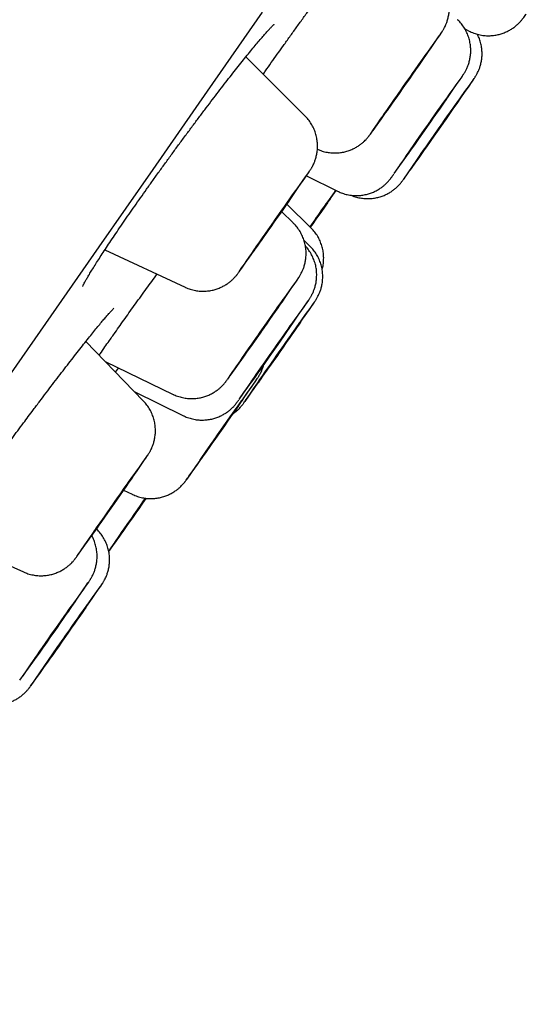
# Model space of a CAD drawing. Units: millimetres. Extents: x 8 to 845, y 12 to 1958.
# Drawn here: x 783 to 789, y 1576 to 1587 of the extents above; entities that cross this region are included whole.
import ezdxf

# ---------------------------------------------------------------- set-up
doc = ezdxf.new("R2010")
doc.units = ezdxf.units.MM

msp = doc.modelspace()

# ---------------------------------------------------------------- linework, layer by layer
at = {"color": 7, "linetype": 'Continuous', "lineweight": 30}
for p, q in [((787.871, 1587.224), (787.929, 1587.196)), ((786.001, 1586.207), (785.31, 1586.898)), ((786.017, 1585.506), (786.381, 1585.327)), ((786.069, 1584.9), (785.787, 1585.175)), ((785.863, 1584.955), (785.727, 1585.088)), ((786.055, 1584.688), (785.989, 1584.752)), ((783.661, 1584.641), (784.598, 1584.203)), ((784.11, 1582.874), (783.437, 1583.568)), ((783.665, 1583.333), (784.459, 1582.95)), ((783.785, 1583.209), (783.82, 1583.258)), ((784.003, 1582.984), (784.58, 1582.701)), ((783.88, 1581.831), (783.979, 1581.783)), ((782.37, 1581.025), (782.709, 1580.873))]:
    msp.add_line(p, q, dxfattribs=at)
at = {"color": 7, "linetype": 'Continuous', "lineweight": 30, "flags": 128}
for points in [[(777.2, 1575.483), (777.732, 1576.249), (778.275, 1577.032), (778.828, 1577.829), (779.392, 1578.64), (779.966, 1579.465), (780.549, 1580.304), (781.141, 1581.155), (781.742, 1582.018), (782.351, 1582.893), (782.968, 1583.779), (783.592, 1584.675), (784.224, 1585.581), (784.862, 1586.496), (785.506, 1587.42)], [(787.294, 1586.745), (787.259, 1586.695), (787.222, 1586.642), (787.185, 1586.589), (787.147, 1586.535), (787.11, 1586.482), (787.074, 1586.432), (787.041, 1586.385), (787.011, 1586.342), (786.984, 1586.304), (786.962, 1586.272), (786.944, 1586.247), (786.931, 1586.23), (786.923, 1586.219), (786.921, 1586.217), (786.925, 1586.222), (786.933, 1586.236), (786.947, 1586.256), (786.966, 1586.284), (786.99, 1586.318), (787.017, 1586.358), (787.048, 1586.402), (787.082, 1586.451), (787.118, 1586.502), (787.155, 1586.555), (787.193, 1586.609), (787.23, 1586.662), (787.267, 1586.714), (787.301, 1586.763), (787.333, 1586.808), (787.361, 1586.849), (787.386, 1586.883), (787.406, 1586.912), (787.422, 1586.933), (787.432, 1586.947), (787.437, 1586.954), (787.436, 1586.952), (787.43, 1586.943), (787.419, 1586.926), (787.402, 1586.902), (787.381, 1586.871), (787.355, 1586.834), (787.326, 1586.791), (787.294, 1586.745)], [(787.63, 1586.369), (787.604, 1586.331), (787.574, 1586.288), (787.541, 1586.241), (787.506, 1586.191), (787.47, 1586.138), (787.432, 1586.085), (787.394, 1586.031), (787.358, 1585.979), (787.322, 1585.928), (787.289, 1585.882), (787.259, 1585.839), (787.233, 1585.802), (787.211, 1585.771), (787.194, 1585.747), (787.181, 1585.73), (787.174, 1585.72), (787.172, 1585.719), (787.176, 1585.725), (787.186, 1585.739), (787.2, 1585.76), (787.22, 1585.788), (787.244, 1585.823), (787.272, 1585.863), (787.303, 1585.908), (787.337, 1585.957), (787.373, 1586.009), (787.41, 1586.062), (787.448, 1586.116), (787.485, 1586.169), (787.521, 1586.221), (787.556, 1586.269), (787.587, 1586.314), (787.615, 1586.354), (787.64, 1586.388), (787.659, 1586.416), (787.674, 1586.436), (787.684, 1586.45), (787.688, 1586.455), (787.687, 1586.453), (787.681, 1586.443), (787.669, 1586.425), (787.652, 1586.4), (787.63, 1586.369)], [(787.759, 1586.334), (787.781, 1586.366), (787.799, 1586.39), (787.812, 1586.408), (787.819, 1586.418), (787.821, 1586.42), (787.817, 1586.414), (787.808, 1586.4), (787.794, 1586.38), (787.775, 1586.352), (787.751, 1586.317), (787.724, 1586.277), (787.692, 1586.232), (787.659, 1586.184), (787.623, 1586.132), (787.585, 1586.079), (787.548, 1586.025), (787.51, 1585.972), (787.474, 1585.92), (787.44, 1585.872), (787.408, 1585.827), (787.38, 1585.787), (787.355, 1585.752), (787.335, 1585.724), (787.32, 1585.703), (787.31, 1585.689), (787.305, 1585.683), (787.306, 1585.685), (787.312, 1585.694), (787.324, 1585.712), (787.341, 1585.736), (787.362, 1585.767), (787.388, 1585.805), (787.418, 1585.847), (787.45, 1585.894), (787.485, 1585.944), (787.522, 1585.997), (787.559, 1586.05), (787.597, 1586.104), (787.634, 1586.157), (787.669, 1586.207), (787.702, 1586.254), (787.733, 1586.297), (787.759, 1586.334)], [(785.748, 1585.121), (785.713, 1585.07), (785.676, 1585.018), (785.638, 1584.964), (785.601, 1584.91), (785.564, 1584.858), (785.529, 1584.808), (785.496, 1584.761), (785.466, 1584.719), (785.44, 1584.682), (785.418, 1584.651), (785.401, 1584.627), (785.389, 1584.61), (785.382, 1584.601), (785.38, 1584.6), (785.384, 1584.607), (785.394, 1584.621), (785.409, 1584.642), (785.428, 1584.671), (785.453, 1584.706), (785.481, 1584.746), (785.512, 1584.792), (785.546, 1584.841), (785.582, 1584.892), (785.62, 1584.946), (785.657, 1584.999), (785.694, 1585.053), (785.731, 1585.104), (785.765, 1585.152), (785.796, 1585.197), (785.824, 1585.237), (785.848, 1585.271), (785.868, 1585.298), (785.883, 1585.318), (785.892, 1585.331), (785.896, 1585.337), (785.895, 1585.334), (785.888, 1585.324), (785.876, 1585.306), (785.859, 1585.281), (785.837, 1585.249), (785.811, 1585.211), (785.781, 1585.168), (785.748, 1585.121)], [(786.136, 1585.017), (786.169, 1585.064), (786.199, 1585.107), (786.226, 1585.144), (786.248, 1585.176), (786.266, 1585.201), (786.279, 1585.219), (786.287, 1585.229), (786.289, 1585.231), (786.286, 1585.226), (786.277, 1585.213), (786.263, 1585.192), (786.244, 1585.165), (786.22, 1585.13), (786.193, 1585.091), (786.162, 1585.046), (786.128, 1584.998), (786.092, 1584.946), (786.063, 1584.905)], [(785.683, 1583.963), (785.654, 1583.921), (785.621, 1583.875), (785.587, 1583.825), (785.55, 1583.773), (785.513, 1583.719), (785.475, 1583.665), (785.438, 1583.613), (785.402, 1583.562), (785.369, 1583.515), (785.338, 1583.471), (785.311, 1583.433), (785.289, 1583.401), (785.27, 1583.376), (785.257, 1583.357), (785.249, 1583.347), (785.247, 1583.344), (785.25, 1583.349), (785.258, 1583.361), (785.272, 1583.381), (785.29, 1583.408), (785.313, 1583.442), (785.341, 1583.481), (785.372, 1583.526), (785.405, 1583.574), (785.441, 1583.625), (785.478, 1583.678), (785.516, 1583.732), (785.553, 1583.786), (785.589, 1583.837), (785.624, 1583.887), (785.656, 1583.932), (785.685, 1583.973), (785.71, 1584.008), (785.731, 1584.037), (785.746, 1584.059), (785.757, 1584.073), (785.762, 1584.08), (785.762, 1584.079), (785.756, 1584.071), (785.745, 1584.054), (785.729, 1584.03), (785.708, 1584), (785.683, 1583.963)], [(785.872, 1583.807), (785.857, 1583.785), (785.837, 1583.756), (785.813, 1583.721), (785.784, 1583.68), (785.753, 1583.634), (785.719, 1583.585), (785.682, 1583.533), (785.645, 1583.48), (785.607, 1583.426), (785.57, 1583.373), (785.534, 1583.322), (785.5, 1583.274), (785.469, 1583.23), (785.441, 1583.19), (785.417, 1583.157), (785.398, 1583.13), (785.384, 1583.11), (785.375, 1583.097), (785.371, 1583.093), (785.373, 1583.096), (785.38, 1583.107), (785.392, 1583.125), (785.41, 1583.151), (785.432, 1583.183), (785.459, 1583.221), (785.489, 1583.265), (785.522, 1583.312), (785.557, 1583.363), (785.594, 1583.416), (785.632, 1583.469), (785.669, 1583.523), (785.706, 1583.575), (785.741, 1583.625), (785.774, 1583.671), (785.803, 1583.713), (785.829, 1583.75), (785.851, 1583.78), (785.867, 1583.804), (785.879, 1583.82), (785.886, 1583.828), (785.887, 1583.829), (785.882, 1583.822), (785.872, 1583.807)], [(785.941, 1583.789), (785.952, 1583.804), (785.957, 1583.81), (785.957, 1583.809), (785.951, 1583.801), (785.94, 1583.784), (785.924, 1583.76), (785.903, 1583.73), (785.877, 1583.693), (785.848, 1583.651), (785.816, 1583.605), (785.781, 1583.555), (785.745, 1583.503), (785.707, 1583.449), (785.67, 1583.395), (785.633, 1583.343), (785.597, 1583.292), (785.564, 1583.245), (785.533, 1583.201), (785.506, 1583.163), (785.483, 1583.131), (785.465, 1583.106), (785.452, 1583.087), (785.444, 1583.077), (785.441, 1583.074), (785.444, 1583.079), (785.453, 1583.091), (785.466, 1583.111), (785.485, 1583.139), (785.508, 1583.172), (785.536, 1583.212), (785.566, 1583.256), (785.6, 1583.304), (785.636, 1583.356), (785.673, 1583.409), (785.71, 1583.462), (785.748, 1583.516), (785.784, 1583.568), (785.819, 1583.617), (785.851, 1583.662), (785.88, 1583.703), (785.905, 1583.738), (785.925, 1583.767), (785.941, 1583.789)], [(785.286, 1582.911), (785.283, 1582.907), (785.276, 1582.896), (785.262, 1582.876), (785.244, 1582.85), (785.222, 1582.817), (785.195, 1582.778), (785.164, 1582.734), (785.131, 1582.686), (785.095, 1582.635), (785.058, 1582.582), (785.021, 1582.529), (784.983, 1582.475), (784.947, 1582.423), (784.912, 1582.374), (784.88, 1582.328), (784.85, 1582.286), (784.825, 1582.251), (784.804, 1582.221), (784.787, 1582.198), (784.776, 1582.183), (784.77, 1582.175), (784.77, 1582.175), (784.775, 1582.183), (784.786, 1582.199), (784.801, 1582.222), (784.822, 1582.251), (784.847, 1582.287), (784.875, 1582.329), (784.907, 1582.375), (784.942, 1582.424), (784.978, 1582.477), (785.016, 1582.53), (785.053, 1582.584), (785.091, 1582.637), (785.126, 1582.688), (785.16, 1582.735), (785.191, 1582.779), (785.218, 1582.818), (785.242, 1582.851), (785.26, 1582.877), (785.274, 1582.896), (785.283, 1582.908), (785.286, 1582.911)], [(783.905, 1581.87), (783.874, 1581.825), (783.841, 1581.777), (783.805, 1581.726), (783.768, 1581.673), (783.73, 1581.619), (783.693, 1581.565), (783.656, 1581.514), (783.622, 1581.465), (783.59, 1581.419), (783.561, 1581.379), (783.536, 1581.344), (783.516, 1581.315), (783.5, 1581.293), (783.49, 1581.279), (783.485, 1581.273), (783.485, 1581.274), (783.491, 1581.283), (783.502, 1581.299), (783.519, 1581.323), (783.54, 1581.354), (783.565, 1581.391), (783.594, 1581.433), (783.627, 1581.48), (783.662, 1581.53), (783.698, 1581.582), (783.736, 1581.636), (783.773, 1581.689), (783.81, 1581.742), (783.846, 1581.792), (783.879, 1581.84), (783.91, 1581.883), (783.936, 1581.921), (783.959, 1581.953), (783.977, 1581.978), (783.99, 1581.996), (783.998, 1582.006), (784, 1582.009), (783.997, 1582.004), (783.989, 1581.991), (783.975, 1581.971), (783.956, 1581.943), (783.933, 1581.91), (783.905, 1581.87)], [(784.142, 1581.736), (784.129, 1581.717), (784.094, 1581.666), (784.057, 1581.613), (784.019, 1581.56), (783.982, 1581.506), (783.945, 1581.454), (783.91, 1581.404), (783.877, 1581.357), (783.847, 1581.315), (783.822, 1581.279), (783.8, 1581.248), (783.783, 1581.224), (783.771, 1581.208), (783.764, 1581.199), (783.763, 1581.198), (783.767, 1581.205), (783.777, 1581.219), (783.792, 1581.241), (783.812, 1581.27), (783.836, 1581.305), (783.864, 1581.346), (783.896, 1581.391), (783.93, 1581.44), (783.966, 1581.492), (784.004, 1581.546), (784.041, 1581.599), (784.078, 1581.652), (784.114, 1581.704), (784.137, 1581.736)], [(783.706, 1581.111), (783.727, 1581.141), (783.763, 1581.192)], [(783.282, 1580.485), (783.26, 1580.454), (783.234, 1580.416), (783.205, 1580.374), (783.172, 1580.327), (783.137, 1580.277), (783.101, 1580.224), (783.063, 1580.17), (783.025, 1580.117), (782.989, 1580.064), (782.953, 1580.014), (782.92, 1579.967), (782.89, 1579.924), (782.864, 1579.887), (782.841, 1579.856), (782.824, 1579.831), (782.811, 1579.814), (782.804, 1579.804), (782.802, 1579.802), (782.806, 1579.808), (782.815, 1579.822), (782.829, 1579.843), (782.848, 1579.871), (782.872, 1579.905), (782.9, 1579.945), (782.931, 1579.99), (782.965, 1580.039), (783.001, 1580.09), (783.038, 1580.144), (783.076, 1580.198), (783.113, 1580.251), (783.15, 1580.302), (783.184, 1580.351), (783.216, 1580.396), (783.244, 1580.436), (783.268, 1580.47), (783.288, 1580.498), (783.303, 1580.519), (783.313, 1580.533), (783.318, 1580.539), (783.317, 1580.537), (783.311, 1580.527), (783.299, 1580.51), (783.282, 1580.485)], [(783.425, 1580.447), (783.443, 1580.471), (783.455, 1580.488), (783.463, 1580.498), (783.464, 1580.5), (783.46, 1580.494), (783.451, 1580.48), (783.437, 1580.459), (783.417, 1580.43), (783.394, 1580.396), (783.366, 1580.356), (783.334, 1580.311), (783.3, 1580.262), (783.264, 1580.21), (783.227, 1580.157), (783.19, 1580.103), (783.152, 1580.05), (783.116, 1579.999), (783.082, 1579.95), (783.05, 1579.905), (783.022, 1579.865), (782.998, 1579.831), (782.978, 1579.803), (782.963, 1579.782), (782.953, 1579.769), (782.948, 1579.763), (782.949, 1579.765), (782.956, 1579.775), (782.968, 1579.793), (782.985, 1579.817), (783.007, 1579.849), (783.032, 1579.886), (783.062, 1579.929), (783.095, 1579.976), (783.13, 1580.026), (783.167, 1580.079), (783.204, 1580.133), (783.242, 1580.186), (783.279, 1580.239), (783.314, 1580.289), (783.347, 1580.336), (783.377, 1580.378), (783.403, 1580.416), (783.425, 1580.447)]]:
    msp.add_lwpolyline(points, dxfattribs=at)
at = {"color": 7, "linetype": 'Continuous', "lineweight": 30}
for centre, radius, start, end in [((719.789, 1633.769), 82.271, 324.53562, 325.47611), ((849.164, 1543.192), 75.668, 144.47432, 145.24662), ((719.901, 1633.372), 82.443, 324.52983, 325.4684), ((854.437, 1539.136), 81.823, 144.48715, 145.37389), ((845.809, 1545.267), 71.11, 144.42441, 145.57474), ((716.249, 1635.964), 87.051, 324.64404, 325.46062), ((810.888, 1569.596), 29.17, 144.9998, 145.7654), ((717.815, 1632.458), 82.801, 324.53504, 325.46713), ((845.986, 1542.727), 73.667, 144.46196, 145.24665), ((856.856, 1535.347), 86.422, 144.65872, 145.00522), ((715.465, 1634.352), 86.194, 324.993, 325.34178), ((846.983, 1542.191), 74.407, 144.86124, 144.96283), ((811.036, 1566.814), 31.222, 145.0021, 145.7378), ((717.281, 1631.466), 83.281, 324.56381, 325.48707), ((850.392, 1538.242), 79.238, 144.46271, 145.34063), ((722.252, 1627.838), 77.373, 324.48597, 325.51593), ((846.933, 1540.517), 74.854, 144.44193, 145.51455), ((845.836, 1541.325), 73.423, 144.43761, 145.54132), ((721.903, 1628.106), 77.881, 324.49937, 325.51876), ((796.432, 1575.481), 13.676, 145.1028, 146.0017), ((843.62, 1541.523), 71.528, 144.44119, 145.57488), ((717.533, 1629.801), 82.399, 324.53461, 325.47351), ((714.717, 1629.97), 84.267, 324.54617, 325.46242), ((849.498, 1535.577), 80.29, 144.48621, 145.31345), ((870.578, 1520.952), 105.674, 144.88593, 145.2962), ((686.632, 1649.762), 118.896, 324.77962, 325.09972), ((799.102, 1570.372), 19.049, 145.1064, 145.8624), ((719.781, 1624.473), 77.25, 324.49296, 325.52376), ((848.165, 1534.55), 79.502, 144.46647, 145.43058), ((839.494, 1540.718), 68.72, 144.40317, 145.59613), ((713.144, 1629.166), 85.521, 324.59514, 325.47861)]:
    msp.add_arc(centre, radius, start, end, dxfattribs=at)
for points, knots in [([(785.513, 1586.695), (785.522, 1586.708), (785.552, 1586.752), (785.607, 1586.83), (785.677, 1586.929), (785.749, 1587.03), (785.823, 1587.133), (785.898, 1587.238), (785.974, 1587.343), (786.051, 1587.449), (786.127, 1587.554), (786.204, 1587.658), (786.28, 1587.761), (786.354, 1587.861), (786.427, 1587.959), (786.498, 1588.053), (786.567, 1588.144), (786.635, 1588.233), (786.7, 1588.318), (786.763, 1588.399), (786.823, 1588.476), (786.88, 1588.549), (786.934, 1588.615), (786.983, 1588.676), (787.028, 1588.731), (787.068, 1588.779), (787.103, 1588.819), (787.132, 1588.853), (787.155, 1588.877), (787.171, 1588.894), (787.18, 1588.904), (787.185, 1588.908), (787.184, 1588.907), (787.184, 1588.907)], [0, 0, 0, 0, 0.014185, 0.048998, 0.083928, 0.119089, 0.15445, 0.189968, 0.225595, 0.261279, 0.29695, 0.332555, 0.368052, 0.403408, 0.438589, 0.473375, 0.50818, 0.543227, 0.578478, 0.61388, 0.649365, 0.684832, 0.720173, 0.755278, 0.790025, 0.824268, 0.857826, 0.890223, 0.922078, 0.949269, 0.973808, 0.995062, 1, 1, 1, 1]), ([(787.575, 1587.147), (787.578, 1587.153), (787.589, 1587.168), (787.599, 1587.183), (787.607, 1587.197), (787.616, 1587.21), (787.624, 1587.225), (787.634, 1587.243), (787.647, 1587.269), (787.66, 1587.302), (787.673, 1587.343), (787.683, 1587.39), (787.689, 1587.441), (787.689, 1587.496), (787.683, 1587.552), (787.67, 1587.61), (787.65, 1587.666), (787.623, 1587.721), (787.589, 1587.771), (787.564, 1587.804), (787.548, 1587.818), (787.548, 1587.818)], [0, 0, 0, 0, 0.060189, 0.156944, 0.218365, 0.252711, 0.275049, 0.299166, 0.330728, 0.373184, 0.421579, 0.477338, 0.533867, 0.595394, 0.659756, 0.725934, 0.793261, 0.861326, 0.929872, 0.99873, 1, 1, 1, 1]), ([(787.822, 1586.644), (787.826, 1586.65), (787.837, 1586.666), (787.847, 1586.681), (787.856, 1586.694), (787.863, 1586.704), (787.869, 1586.716), (787.878, 1586.73), (787.888, 1586.749), (787.901, 1586.776), (787.914, 1586.812), (787.927, 1586.855), (787.936, 1586.903), (787.941, 1586.955), (787.939, 1587.01), (787.932, 1587.067), (787.917, 1587.125), (787.895, 1587.181), (787.867, 1587.235), (787.831, 1587.284), (787.804, 1587.317), (787.787, 1587.331), (787.786, 1587.332)], [0, 0, 0, 0, 0.061075, 0.153029, 0.207433, 0.24165, 0.265264, 0.287202, 0.311292, 0.34393, 0.386264, 0.435441, 0.489552, 0.545292, 0.605284, 0.667738, 0.731759, 0.796774, 0.862431, 0.928507, 0.994853, 1, 1, 1, 1]), ([(788.019, 1587.162), (788.04, 1587.157), (788.079, 1587.148), (788.138, 1587.144), (788.194, 1587.146), (788.247, 1587.154), (788.297, 1587.167), (788.344, 1587.184), (788.387, 1587.205), (788.425, 1587.228), (788.458, 1587.252), (788.485, 1587.275), (788.506, 1587.295), (788.522, 1587.312), (788.533, 1587.325), (788.541, 1587.334), (788.547, 1587.343), (788.554, 1587.351), (788.563, 1587.363), (788.574, 1587.379), (788.585, 1587.395), (788.59, 1587.401)], [0, 0, 0, 0, 0.0754225, 0.144069, 0.2107679, 0.2752336, 0.3373473, 0.3969025, 0.4535988, 0.5069954, 0.5563871, 0.6004215, 0.6365925, 0.664031, 0.6866345, 0.7092787, 0.7357446, 0.7713809, 0.8273829, 0.9330534, 1, 1, 1, 1]), ([(783.4, 1584.212), (783.4, 1584.212), (783.4, 1584.213), (783.405, 1584.222), (783.412, 1584.238), (783.425, 1584.261), (783.442, 1584.293), (783.465, 1584.331), (783.493, 1584.378), (783.526, 1584.431), (783.564, 1584.491), (783.606, 1584.557), (783.653, 1584.629), (783.704, 1584.706), (783.759, 1584.788), (783.817, 1584.874), (783.878, 1584.964), (783.942, 1585.056), (784.009, 1585.152), (784.077, 1585.249), (784.148, 1585.349), (784.22, 1585.45), (784.294, 1585.554), (784.37, 1585.658), (784.446, 1585.764), (784.523, 1585.869), (784.601, 1585.974), (784.677, 1586.077), (784.753, 1586.179), (784.828, 1586.278), (784.901, 1586.374), (784.972, 1586.467), (785.041, 1586.557), (785.108, 1586.644), (785.174, 1586.727), (785.236, 1586.806), (785.296, 1586.881), (785.353, 1586.951), (785.406, 1587.015), (785.454, 1587.074), (785.499, 1587.125), (785.538, 1587.17), (785.571, 1587.208), (785.599, 1587.237), (785.619, 1587.259), (785.633, 1587.272), (785.641, 1587.279), (785.641, 1587.279), (785.641, 1587.28)], [0, 0, 0, 0, 0.011203, 0.025556, 0.041914, 0.060069, 0.079573, 0.100129, 0.121616, 0.143776, 0.166423, 0.189422, 0.212665, 0.23607, 0.259569, 0.283101, 0.306608, 0.330057, 0.353413, 0.376611, 0.399885, 0.423316, 0.446883, 0.470556, 0.494304, 0.518091, 0.54187, 0.565604, 0.589265, 0.61283, 0.636275, 0.659458, 0.682647, 0.705994, 0.729472, 0.753046, 0.776666, 0.800259, 0.823749, 0.847055, 0.870084, 0.892723, 0.914824, 0.935986, 0.956679, 0.973853, 0.989163, 1, 1, 1, 1]), ([(787.929, 1587.196), (787.93, 1587.195), (787.95, 1587.184), (787.98, 1587.174), (788.01, 1587.165), (788.019, 1587.162)], [0, 0, 0, 0, 0.038428, 0.687429, 1, 1, 1, 1]), ([(787.959, 1586.615), (787.961, 1586.617), (787.969, 1586.629), (787.978, 1586.642), (787.986, 1586.655), (787.993, 1586.665), (787.999, 1586.675), (788.007, 1586.689), (788.016, 1586.706), (788.028, 1586.73), (788.042, 1586.762), (788.055, 1586.802), (788.065, 1586.848), (788.072, 1586.898), (788.073, 1586.952), (788.068, 1587.009), (788.056, 1587.066), (788.04, 1587.117), (788.025, 1587.148), (788.019, 1587.161)], [0, 0, 0, 0, 0.0324337, 0.1469861, 0.2119716, 0.2597483, 0.2966763, 0.3244747, 0.3530701, 0.3895891, 0.4394691, 0.4955915, 0.5623213, 0.6295681, 0.7033471, 0.7808277, 0.8606893, 0.9420532, 1, 1, 1, 1]), ([(786.03, 1585.525), (786.031, 1585.526), (786.039, 1585.538), (786.049, 1585.554), (786.06, 1585.569), (786.069, 1585.583), (786.075, 1585.594), (786.083, 1585.607), (786.093, 1585.625), (786.105, 1585.651), (786.119, 1585.684), (786.132, 1585.725), (786.142, 1585.772), (786.148, 1585.823), (786.148, 1585.877), (786.142, 1585.934), (786.13, 1585.991), (786.11, 1586.048), (786.083, 1586.102), (786.049, 1586.153), (786.021, 1586.188), (786.004, 1586.204), (786.001, 1586.206)], [0, 0, 0, 0, 0.009449, 0.099781, 0.196748, 0.235381, 0.263013, 0.285253, 0.308644, 0.339193, 0.380391, 0.427267, 0.481515, 0.536453, 0.596313, 0.658965, 0.723405, 0.788976, 0.855274, 0.922045, 0.989123, 1, 1, 1, 1]), ([(786.147, 1585.818), (786.16, 1585.812), (786.192, 1585.798), (786.244, 1585.784), (786.302, 1585.775), (786.359, 1585.773), (786.414, 1585.777), (786.467, 1585.787), (786.516, 1585.801), (786.561, 1585.82), (786.603, 1585.841), (786.639, 1585.865), (786.67, 1585.889), (786.696, 1585.911), (786.715, 1585.93), (786.728, 1585.946), (786.738, 1585.957), (786.745, 1585.966), (786.751, 1585.974), (786.759, 1585.984), (786.768, 1585.997), (786.779, 1586.012), (786.79, 1586.026), (786.793, 1586.031)], [0, 0, 0, 0, 0.04614, 0.112052, 0.175977, 0.237951, 0.29795, 0.355893, 0.411639, 0.464975, 0.515588, 0.563016, 0.606474, 0.64438, 0.674406, 0.697348, 0.717442, 0.739078, 0.765308, 0.802587, 0.865569, 0.954024, 1, 1, 1, 1]), ([(786.543, 1585.279), (786.553, 1585.275), (786.582, 1585.262), (786.631, 1585.25), (786.689, 1585.241), (786.746, 1585.239), (786.801, 1585.243), (786.854, 1585.253), (786.903, 1585.268), (786.948, 1585.287), (786.989, 1585.308), (787.025, 1585.332), (787.056, 1585.356), (787.081, 1585.378), (787.099, 1585.397), (787.113, 1585.412), (787.122, 1585.424), (787.129, 1585.433), (787.136, 1585.441), (787.143, 1585.45), (787.153, 1585.463), (787.167, 1585.483), (787.187, 1585.511), (787.21, 1585.544), (787.23, 1585.571), (787.241, 1585.587), (787.243, 1585.59)], [0, 0, 0, 0, 0.029481, 0.083508, 0.135906, 0.186702, 0.235874, 0.283353, 0.32902, 0.372695, 0.414118, 0.452897, 0.488365, 0.51917, 0.543434, 0.562039, 0.578514, 0.596403, 0.618283, 0.649633, 0.703361, 0.776095, 0.846041, 0.919945, 0.987514, 1, 1, 1, 1]), ([(786.382, 1585.327), (786.396, 1585.321), (786.428, 1585.305), (786.481, 1585.289), (786.539, 1585.278), (786.597, 1585.274), (786.652, 1585.277), (786.706, 1585.285), (786.756, 1585.299), (786.802, 1585.316), (786.844, 1585.337), (786.882, 1585.36), (786.914, 1585.384), (786.941, 1585.407), (786.962, 1585.428), (786.976, 1585.444), (786.987, 1585.456), (786.995, 1585.465), (787.001, 1585.474), (787.008, 1585.482), (787.017, 1585.495), (787.027, 1585.509), (787.037, 1585.523), (787.041, 1585.528)], [0, 0, 0, 0, 0.049791, 0.115997, 0.180202, 0.242459, 0.302759, 0.361034, 0.41716, 0.470941, 0.522097, 0.570209, 0.614602, 0.653956, 0.685941, 0.710195, 0.73051, 0.751293, 0.775852, 0.809438, 0.863208, 0.955634, 1, 1, 1, 1]), ([(785.908, 1584.287), (785.911, 1584.29), (785.919, 1584.302), (785.926, 1584.313), (785.935, 1584.326), (785.941, 1584.337), (785.949, 1584.35), (785.959, 1584.368), (785.971, 1584.393), (785.984, 1584.425), (785.997, 1584.466), (786.007, 1584.511), (786.014, 1584.562), (786.015, 1584.616), (786.009, 1584.673), (785.997, 1584.73), (785.978, 1584.787), (785.952, 1584.842), (785.919, 1584.893), (785.889, 1584.931), (785.868, 1584.949), (785.863, 1584.954)], [0, 0, 0, 0, 0.038064, 0.140496, 0.180296, 0.210574, 0.234211, 0.258702, 0.290259, 0.333178, 0.381675, 0.43875, 0.496353, 0.559385, 0.62549, 0.693569, 0.762895, 0.833021, 0.903668, 0.974654, 1, 1, 1, 1]), ([(786.202, 1584.41), (786.202, 1584.413), (786.208, 1584.431), (786.215, 1584.467), (786.22, 1584.519), (786.22, 1584.574), (786.213, 1584.631), (786.199, 1584.688), (786.178, 1584.745), (786.151, 1584.799), (786.116, 1584.849), (786.088, 1584.883), (786.071, 1584.898), (786.069, 1584.9)], [0, 0, 0, 0, 0.015809, 0.109629, 0.205385, 0.309035, 0.417197, 0.52824, 0.641107, 0.75515, 0.869959, 0.985264, 1, 1, 1, 1]), ([(786.034, 1584.038), (786.035, 1584.039), (786.042, 1584.05), (786.049, 1584.06), (786.057, 1584.073), (786.064, 1584.084), (786.072, 1584.098), (786.082, 1584.115), (786.093, 1584.138), (786.107, 1584.17), (786.12, 1584.209), (786.131, 1584.254), (786.137, 1584.304), (786.139, 1584.358), (786.135, 1584.414), (786.124, 1584.471), (786.105, 1584.528), (786.08, 1584.583), (786.048, 1584.635), (786.022, 1584.669), (786.007, 1584.684), (786.006, 1584.685)], [0, 0, 0, 0, 0.018119, 0.123012, 0.171304, 0.207815, 0.232325, 0.257444, 0.289065, 0.332476, 0.381325, 0.440019, 0.499092, 0.564071, 0.632446, 0.703008, 0.774949, 0.847773, 0.921171, 0.994943, 1, 1, 1, 1]), ([(786.107, 1584.023), (786.109, 1584.026), (786.116, 1584.036), (786.122, 1584.046), (786.13, 1584.057), (786.136, 1584.068), (786.144, 1584.081), (786.154, 1584.099), (786.166, 1584.124), (786.18, 1584.157), (786.193, 1584.198), (786.203, 1584.245), (786.209, 1584.296), (786.209, 1584.35), (786.204, 1584.407), (786.191, 1584.464), (786.171, 1584.521), (786.145, 1584.575), (786.111, 1584.626), (786.081, 1584.664), (786.06, 1584.683), (786.054, 1584.687)], [0, 0, 0, 0, 0.045675, 0.121886, 0.161879, 0.1916, 0.215643, 0.240799, 0.273543, 0.317807, 0.368079, 0.426517, 0.485638, 0.550128, 0.61766, 0.687143, 0.757859, 0.829366, 0.90139, 0.973748, 1, 1, 1, 1]), ([(783.706, 1583.569), (783.731, 1583.604), (783.791, 1583.69), (783.896, 1583.838), (784.019, 1584.01), (784.145, 1584.184), (784.23, 1584.3), (784.27, 1584.356)], [0, 0, 0, 0, 0.148891, 0.365346, 0.582056, 0.799456, 1, 1, 1, 1]), ([(784.599, 1584.203), (784.6, 1584.203), (784.619, 1584.192), (784.659, 1584.179), (784.718, 1584.164), (784.776, 1584.157), (784.832, 1584.156), (784.887, 1584.162), (784.939, 1584.173), (784.987, 1584.188), (785.031, 1584.208), (785.071, 1584.23), (785.106, 1584.253), (785.136, 1584.277), (785.16, 1584.299), (785.177, 1584.317), (785.19, 1584.332), (785.199, 1584.342), (785.206, 1584.351), (785.212, 1584.359), (785.22, 1584.369), (785.231, 1584.384), (785.241, 1584.399), (785.249, 1584.41), (785.25, 1584.412)], [0, 0, 0, 0, 0.003949, 0.071321, 0.136636, 0.199981, 0.261377, 0.320786, 0.378112, 0.433199, 0.48581, 0.535604, 0.582061, 0.624258, 0.660324, 0.688237, 0.710005, 0.730047, 0.752368, 0.780556, 0.822083, 0.89749, 0.985474, 1, 1, 1, 1]), ([(782.764, 1582.69), (782.785, 1582.718), (782.83, 1582.778), (782.9, 1582.871), (782.974, 1582.969), (783.047, 1583.065), (783.119, 1583.159), (783.188, 1583.25), (783.256, 1583.337), (783.321, 1583.421), (783.383, 1583.499), (783.441, 1583.573), (783.495, 1583.64), (783.545, 1583.702), (783.59, 1583.757), (783.631, 1583.807), (783.668, 1583.85), (783.7, 1583.887), (783.726, 1583.916), (783.746, 1583.937), (783.759, 1583.951), (783.766, 1583.958), (783.767, 1583.958), (783.767, 1583.959)], [0, 0, 0, 0, 0.0413508, 0.0926333, 0.1442892, 0.1962673, 0.248496, 0.300885, 0.3533238, 0.4056647, 0.4577884, 0.5095776, 0.5609203, 0.6117064, 0.6616731, 0.711705, 0.7618982, 0.8118401, 0.8610173, 0.9036032, 0.9424994, 0.9764923, 1, 1, 1, 1]), ([(783.593, 1583.407), (783.597, 1583.413), (783.619, 1583.445), (783.657, 1583.5), (783.693, 1583.551), (783.709, 1583.574)], [0, 0, 0, 0, 0.119641, 0.606657, 1, 1, 1, 1]), ([(785.422, 1583.103), (785.425, 1583.108), (785.435, 1583.122), (785.444, 1583.136), (785.453, 1583.149), (785.459, 1583.159), (785.466, 1583.17), (785.474, 1583.184), (785.484, 1583.203), (785.496, 1583.229), (785.509, 1583.262), (785.516, 1583.287), (785.52, 1583.299)], [0, 0, 0, 0, 0.110302, 0.333301, 0.463723, 0.547422, 0.608026, 0.661436, 0.718687, 0.794906, 0.895997, 1, 1, 1, 1]), ([(785.104, 1583.138), (785.107, 1583.142), (785.115, 1583.153), (785.125, 1583.167), (785.132, 1583.176)], [0, 0, 0, 0, 0.3687345, 1, 1, 1, 1]), ([(784.46, 1582.95), (784.462, 1582.949), (784.483, 1582.938), (784.525, 1582.923), (784.583, 1582.908), (784.641, 1582.901), (784.698, 1582.9), (784.753, 1582.906), (784.804, 1582.916), (784.853, 1582.932), (784.897, 1582.951), (784.937, 1582.973), (784.972, 1582.997), (785.002, 1583.021), (785.026, 1583.043), (785.044, 1583.061), (785.056, 1583.075), (785.065, 1583.086), (785.072, 1583.095), (785.078, 1583.103), (785.086, 1583.113), (785.094, 1583.124), (785.101, 1583.134), (785.104, 1583.138)], [0, 0, 0, 0, 0.0105522, 0.0818933, 0.1510547, 0.2181307, 0.2831439, 0.3460548, 0.4067637, 0.4651042, 0.5208289, 0.5735785, 0.6228055, 0.6675418, 0.7058253, 0.7354887, 0.7585877, 0.7797952, 0.803372, 0.8330784, 0.8767522, 0.9556843, 1, 1, 1, 1]), ([(784.136, 1582.201), (784.142, 1582.209), (784.153, 1582.226), (784.163, 1582.24), (784.171, 1582.253), (784.177, 1582.263), (784.185, 1582.276), (784.194, 1582.293), (784.206, 1582.316), (784.219, 1582.347), (784.233, 1582.387), (784.243, 1582.431), (784.251, 1582.481), (784.253, 1582.535), (784.248, 1582.591), (784.238, 1582.648), (784.22, 1582.705), (784.195, 1582.761), (784.162, 1582.812), (784.134, 1582.85), (784.115, 1582.869), (784.11, 1582.873)], [0, 0, 0, 0, 0.086554, 0.184503, 0.220467, 0.252413, 0.275379, 0.29846, 0.327226, 0.366823, 0.411939, 0.466085, 0.520885, 0.580772, 0.643891, 0.709068, 0.775543, 0.842848, 0.910694, 0.978891, 1, 1, 1, 1]), ([(784.58, 1582.701), (784.582, 1582.7), (784.601, 1582.689), (784.642, 1582.675), (784.7, 1582.658), (784.758, 1582.65), (784.815, 1582.649), (784.87, 1582.654), (784.922, 1582.664), (784.971, 1582.679), (785.016, 1582.698), (785.057, 1582.72), (785.093, 1582.743), (785.123, 1582.767), (785.148, 1582.789), (785.166, 1582.808), (785.179, 1582.823), (785.188, 1582.834), (785.195, 1582.843), (785.202, 1582.851), (785.209, 1582.861), (785.217, 1582.871), (785.224, 1582.881), (785.227, 1582.885)], [0, 0, 0, 0, 0.006722, 0.07858, 0.148232, 0.215785, 0.281269, 0.344651, 0.40584, 0.464677, 0.520925, 0.574241, 0.624104, 0.669619, 0.708971, 0.739792, 0.763527, 0.784789, 0.808055, 0.83679, 0.878302, 0.950574, 1, 1, 1, 1]), ([(785.157, 1582.722), (785.163, 1582.725), (785.178, 1582.736), (785.201, 1582.755), (785.224, 1582.776), (785.241, 1582.794), (785.252, 1582.807), (785.261, 1582.818), (785.268, 1582.826), (785.274, 1582.835), (785.282, 1582.846), (785.292, 1582.858), (785.3, 1582.87), (785.303, 1582.874)], [0, 0, 0, 0, 0.052712, 0.158476, 0.247662, 0.31598, 0.370176, 0.421605, 0.479931, 0.555339, 0.668889, 0.887231, 1, 1, 1, 1]), ([(782.51, 1582.347), (782.531, 1582.376), (782.597, 1582.466), (782.683, 1582.582), (782.746, 1582.666), (782.765, 1582.692)], [0, 0, 0, 0, 0.253308, 0.776929, 1, 1, 1, 1]), ([(784.07, 1581.748), (784.09, 1581.744), (784.129, 1581.735), (784.188, 1581.73), (784.244, 1581.732), (784.298, 1581.74), (784.348, 1581.753), (784.395, 1581.77), (784.437, 1581.791), (784.475, 1581.814), (784.509, 1581.838), (784.536, 1581.861), (784.557, 1581.882), (784.572, 1581.898), (784.583, 1581.911), (784.591, 1581.921), (784.598, 1581.929), (784.604, 1581.937), (784.613, 1581.95), (784.625, 1581.965), (784.636, 1581.981), (784.641, 1581.987)], [0, 0, 0, 0, 0.075423, 0.144069, 0.210768, 0.275234, 0.337347, 0.396902, 0.453599, 0.506995, 0.556387, 0.600421, 0.636592, 0.664031, 0.686634, 0.709279, 0.735745, 0.771381, 0.827383, 0.933053, 1, 1, 1, 1]), ([(783.979, 1581.783), (783.98, 1581.782), (784, 1581.771), (784.031, 1581.76), (784.06, 1581.751), (784.07, 1581.748)], [0, 0, 0, 0, 0.052656, 0.692054, 1, 1, 1, 1]), ([(783.611, 1580.707), (783.613, 1580.71), (783.621, 1580.722), (783.628, 1580.733), (783.637, 1580.748), (783.645, 1580.76), (783.653, 1580.774), (783.663, 1580.793), (783.676, 1580.82), (783.69, 1580.856), (783.702, 1580.899), (783.712, 1580.947), (783.716, 1580.999), (783.715, 1581.054), (783.708, 1581.111), (783.693, 1581.168), (783.672, 1581.224), (783.643, 1581.278), (783.608, 1581.328), (783.581, 1581.36), (783.565, 1581.374), (783.565, 1581.374)], [0, 0, 0, 0, 0.0393915, 0.1429755, 0.1872763, 0.2143745, 0.2378556, 0.2636687, 0.2985364, 0.3439401, 0.3965976, 0.4547661, 0.5145834, 0.5790255, 0.6461386, 0.7149516, 0.7848436, 0.8554322, 0.9264746, 0.9978098, 1, 1, 1, 1]), ([(783.469, 1580.753), (783.472, 1580.757), (783.478, 1580.766), (783.484, 1580.775), (783.49, 1580.785), (783.496, 1580.795), (783.504, 1580.808), (783.514, 1580.825), (783.526, 1580.85), (783.539, 1580.882), (783.552, 1580.922), (783.562, 1580.967), (783.569, 1581.018), (783.57, 1581.072), (783.565, 1581.128), (783.554, 1581.186), (783.534, 1581.242), (783.518, 1581.28), (783.507, 1581.297), (783.507, 1581.297)], [0, 0, 0, 0, 0.068264, 0.138772, 0.183786, 0.221356, 0.251165, 0.281715, 0.320792, 0.374135, 0.43419, 0.505495, 0.577365, 0.656188, 0.738949, 0.824244, 0.911137, 0.999055, 1, 1, 1, 1]), ([(782.71, 1580.873), (782.727, 1580.866), (782.762, 1580.851), (782.819, 1580.837), (782.877, 1580.829), (782.933, 1580.828), (782.988, 1580.834), (783.04, 1580.844), (783.088, 1580.86), (783.133, 1580.879), (783.173, 1580.901), (783.209, 1580.925), (783.239, 1580.949), (783.263, 1580.971), (783.281, 1580.989), (783.293, 1581.003), (783.302, 1581.014), (783.309, 1581.023), (783.316, 1581.031), (783.323, 1581.041), (783.334, 1581.055), (783.345, 1581.071), (783.354, 1581.084), (783.356, 1581.087)], [0, 0, 0, 0, 0.059774, 0.125243, 0.188739, 0.250284, 0.309844, 0.367327, 0.422578, 0.475366, 0.525357, 0.572043, 0.61453, 0.65101, 0.679367, 0.701365, 0.721405, 0.743575, 0.771334, 0.811919, 0.884358, 0.972634, 1, 1, 1, 1]), ([(782.178, 1579.363), (782.185, 1579.359), (782.211, 1579.347), (782.258, 1579.333), (782.316, 1579.322), (782.374, 1579.319), (782.429, 1579.321), (782.483, 1579.33), (782.532, 1579.343), (782.579, 1579.361), (782.621, 1579.382), (782.658, 1579.405), (782.691, 1579.429), (782.717, 1579.452), (782.738, 1579.473), (782.752, 1579.489), (782.763, 1579.501), (782.771, 1579.51), (782.777, 1579.518), (782.784, 1579.527), (782.793, 1579.539), (782.806, 1579.558), (782.825, 1579.584), (782.84, 1579.605), (782.848, 1579.616)], [0, 0, 0, 0, 0.024955, 0.084908, 0.143049, 0.199425, 0.254027, 0.306792, 0.357605, 0.406289, 0.452586, 0.496115, 0.536253, 0.571784, 0.600589, 0.622436, 0.64081, 0.659702, 0.682084, 0.712807, 0.762223, 0.845296, 0.922898, 1, 1, 1, 1])]:
    msp.add_open_spline(points, degree=3, knots=knots, dxfattribs=at)

doc.saveas('drawing.dxf')
